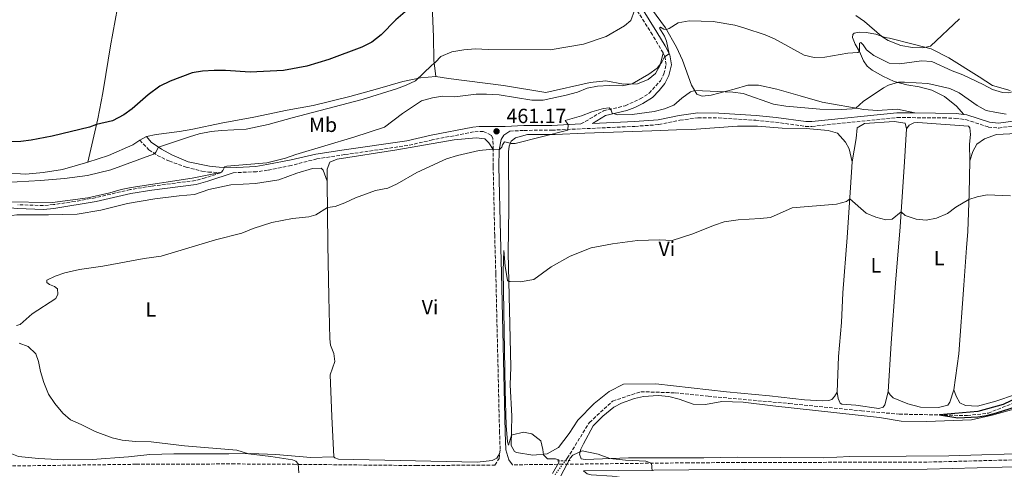
# Model space of a CAD drawing. Units: metres. Extents: x 634873 to 638334, y 4722806 to 4725186.
# Drawn here: x 636065 to 636545, y 4723440 to 4723659 of the extents above; entities that cross this region are included whole.
import ezdxf
from ezdxf.enums import TextEntityAlignment as Align

# ---------------------------------------------------------------- set-up
doc = ezdxf.new("R2010")
doc.units = ezdxf.units.M
doc.header["$MEASUREMENT"] = 0
for name, pattern in [('DGN Style 1', [1.045693079995523, 0.001739921930109024, -1.043953158065414]), ('DGN Style 2', [1.7399219301090239, 1.043953158065414, -0.6959687720436097]), ('DGN Style 3', [2.435890702152634, 1.739921930109024, -0.6959687720436097]), ('DGN Style 5', [1.217945351076317, 0.5219765790327072, -0.6959687720436097])]:
    doc.linetypes.add(name, pattern=pattern)
for name, color, linetype, lineweight in [('Barranco lineal', 142, 'DGN Style 3', 13), ('Barranco lineal no visto', 142, 'DGN Style 5', 0), ('Camino', 7, 'DGN Style 3', 0), ('Cauce permanente no visto', 142, 'DGN Style 1', 13), ('Cota de punto acotado terreno', 7, 'Continuous', 0), ('Curva de nivel directora', 30, 'Continuous', 30), ('Curva de nivel intermedia', 30, 'Continuous', 0), ('Etiqueta de uso rústico', 92, 'Continuous', 0), ('Línea de cambio de uso (parcela vista)', 92, 'Continuous', 0), ('Margen derecho', 7, 'Continuous', 0), ('Pontón-alcantarilla (pasos de agua)', 1, 'DGN Style 2', 0), ('Punto acotado terreno (símbolo)', 7, 'Continuous', 0)]:
    doc.layers.add(name, color=color, linetype=linetype, lineweight=lineweight)
doc.styles.add('Style-Arial', font='arial.ttf')

# ---------------------------------------------------------------- blocks, each defined once
blk = doc.blocks.new('5PATER')
at = {"layer": 'Cauce permanente no visto', "linetype": 'Continuous', "lineweight": 0}
h = blk.add_hatch(color=51, dxfattribs=at)
edge = h.paths.add_edge_path()
edge.add_ellipse((0, 0), major_axis=(-0.1095731443231308, -0.1110710700762829), ratio=0.9994222409660317, start_angle=0, end_angle=360)

msp = doc.modelspace()

# ---------------------------------------------------------------- linework, layer by layer
at = {"layer": 'Barranco lineal', "color": 142, "linetype": 'DGN Style 3', "lineweight": 13}
msp.add_polyline3d([(636330.8600000005, 4723443.800000001, 453.3099999999977), (636331.7100000001, 4723444.949999999, 453.25), (636342.5499999998, 4723462.439999999, 452.2599999999948), (636353.8399999999, 4723472.859999999, 452.0200000000041), (636367.6100000005, 4723477.42, 451.8500000000058), (636384.3099999997, 4723476.859999999, 451.6000000000058), (636400.3600000005, 4723475.16, 450.9499999999971), (636439.8600000005, 4723471.66, 450.6999999999971), (636474.9800000006, 4723468.09, 450.6199999999953), (636493.3700000001, 4723466.480000001, 450.2899999999936), (636526.6100000005, 4723465.789999999, 449.8000000000029), (636536.79, 4723466.960000001, 449.8000000000029), (636551.4000000004, 4723472.82, 449.5500000000029)], dxfattribs=at)
at = {"layer": 'Barranco lineal no visto', "color": 142, "linetype": 'DGN Style 5', "lineweight": 0, "extrusion": (0.7584114840975102, -0.535349284443767, 0.3717703113947625), "elevation": -2045923.099516729, "flags": 128}
msp.add_lwpolyline([(4225854.564250424, 819828.6540695152), (4225856.6878863, 819828.5358742673), (4225860.94909456, 819828.2985904643), (4225863.100603458, 819828.1693253547)], dxfattribs=at)
at = {"layer": 'Camino', "color": 7, "linetype": 'DGN Style 3', "lineweight": 0}
for points in [[(636378.3999999971, 4723642.490000002, 465.2700000000042), (636373.2299999993, 4723651.230000001, 466.9600000000065), (636365.7800000017, 4723663.07, 469.7599999999948), (636358.3399999985, 4723672.449999999, 472.2100000000065), (636351.6799999999, 4723680.640000002, 473.6900000000024), (636348.9299999984, 4723685.150000002, 474.0500000000029), (636338.3799999983, 4723707.460000002, 475.4700000000012), (636325.0799999969, 4723734.310000001, 476.2799999999988), (636320.3400000005, 4723741.520000001, 476.5800000000019), (636315.6299999986, 4723743.66, 476.7400000000054), (636310.879999999, 4723744.980000001, 476.8600000000007), (636305.8500000021, 4723745.170000001, 476.9299999999931), (636281.4400000017, 4723744.120000001, 477.3600000000006), (636268.7500000002, 4723743.160000003, 477.5800000000019), (636262.199999999, 4723742.180000001, 477.7899999999937)], [(636338.4099999996, 4723607.820000002, 459.8300000000018), (636349.4499999991, 4723614.260000001, 459.699999999997), (636359.979999999, 4723616.720000002, 460.2799999999987), (636367.2500000001, 4723620.01, 461.0099999999948), (636371.6299999988, 4723622.760000002, 461.429999999993), (636377.1499999977, 4723628.920000002, 462.9600000000065), (636378.8099999983, 4723632.260000001, 463.5399999999937), (636379.8900000001, 4723636.720000003, 464.3300000000018), (636379.260000002, 4723640.760000002, 464.8999999999942), (636378.3999999971, 4723642.490000002, 465.2700000000042)], [(636303.8200000002, 4723604.33, 461.2599999999947), (636310.719999998, 4723604.710000004, 461.2100000000065), (636324.2499999999, 4723604.800000002, 460.2200000000012), (636364.6900000009, 4723606.67, 459.1100000000007), (636376.3099999971, 4723607.510000001, 459.0099999999948), (636386.609999999, 4723609.630000002, 458.8500000000059), (636395.409999999, 4723610.820000002, 458.6900000000024), (636405.399999998, 4723610.800000001, 458.5899999999966), (636423.4999999985, 4723609.630000002, 458.5200000000041), (636433.1700000024, 4723608.710000001, 458.479999999996), (636447.8099999983, 4723606.67, 458.1999999999972), (636450.9100000008, 4723606.65, 458.1600000000035), (636492.4200000003, 4723610.950000001, 457.8899999999995), (636514.8999999973, 4723610.820000002, 457.729999999996), (636520.8799999986, 4723610.560000001, 457.7400000000052), (636525.8500000018, 4723609.949999999, 457.8099999999976), (636536.7999999998, 4723606.34, 458.0099999999948), (636541.7899999988, 4723605.859999999, 458.1399999999994), (636557.339999999, 4723608.040000001, 458.9999999999999)], [(636295.730000001, 4723595.430000001, 460.0399999999937), (636295.510000002, 4723600.890000001, 460.9900000000052), (636294.6099999989, 4723602.390000002, 461.1499999999942), (636290.8400000005, 4723604.240000002, 461.5399999999936), (636286.1700000013, 4723603.970000001, 461.6300000000048), (636265.9999999988, 4723600.07, 461.9499999999971), (636254.1000000008, 4723597.350000001, 462.4799999999959), (636223.4499999997, 4723592.880000002, 463.7899999999937), (636209.8099999984, 4723590.840000001, 464.050000000003), (636197.3099999971, 4723587.600000001, 464.6799999999931), (636185.8399999985, 4723585.26, 464.6799999999931), (636180.3799999978, 4723584.570000002, 464.7100000000065), (636169.0599999989, 4723584.060000001, 464.8699999999955)], [(636123.6000000021, 4723599.890000002, 472.3399999999965), (636128.0599999989, 4723595.28, 470.5700000000069), (636132.0699999989, 4723592.52, 469.4700000000012), (636137.8099999989, 4723589.800000002, 468.3500000000057), (636146.1399999993, 4723586.810000001, 466.8500000000059), (636153.7999999993, 4723584.880000002, 465.6399999999995), (636157.0100000012, 4723584.41, 465.3200000000069), (636162.9400000012, 4723584.080000003, 465.0299999999989), (636155.449999999, 4723581.529999999, 464.6699999999983), (636150.6099999996, 4723580.270000001, 464.5899999999967), (636129.239999997, 4723577.52, 464.7200000000012), (636118.9200000016, 4723575.869999999, 464.7200000000012), (636101.9200000007, 4723571.900000002, 464.7200000000012), (636092.1000000016, 4723570.09, 464.6900000000023), (636081.5799999986, 4723568.540000003, 464.6900000000023), (636076.6000000006, 4723568.100000001, 464.7200000000012), (636064.1999999998, 4723568.490000002, 464.6399999999995)], [(636298.8299999969, 4723447.210000004, 455.5899999999967), (636299.0799999972, 4723449.230000001, 455.4700000000013), (636298.7699999987, 4723457.57, 455.199999999997), (636296.9499999993, 4723534.970000001, 455.3399999999965), (636296.3999999971, 4723553.52, 455.800000000003), (636295.6599999996, 4723587.119999999, 458.9600000000065), (636295.730000001, 4723595.430000001, 460.0399999999937)], [(635998.1999999994, 4723440.380000002, 464.5800000000018), (636121.8599999986, 4723442.060000001, 462.25), (636168.5000000001, 4723442.220000002, 461.2700000000041), (636198.4800000006, 4723442.040000003, 460.1499999999942), (636258.3999999991, 4723441.430000001, 457.070000000007), (636296.5100000012, 4723441.680000001, 455.8399999999966), (636298.5499999997, 4723444.840000001, 455.729999999996), (636298.8299999969, 4723447.210000004, 455.5899999999967)], [(636567.8399999997, 4723444.689999999, 451.2899999999937), (636506.8799999974, 4723443.100000001, 452.1300000000048), (636418.19, 4723442.920000001, 453.8999999999942), (636390.8599999981, 4723442.78, 454.8000000000029), (636329.5799999986, 4723442.070000002, 455.4799999999959), (636305.0599999984, 4723441.780000002, 455.7500000000001)]]:
    msp.add_polyline3d(points, dxfattribs=at)
at = {"layer": 'Curva de nivel directora', "color": 30, "linetype": 'Continuous', "lineweight": 30, "flags": 128}
for points, elevation in [([(636252.7799999998, 4723662.430000002), (636248.209999999, 4723658.510000001), (636241.2100000005, 4723651.250000001), (636236.6199999994, 4723647.750000001), (636231.74, 4723645.27), (636215.649999999, 4723639.26), (636204.9, 4723635.960000004), (636193.5199999985, 4723633.880000002), (636177.2699999987, 4723633.11), (636165.2799999992, 4723633.880000002), (636159.7800000006, 4723633.92), (636154.11, 4723633.510000001), (636149.1700000003, 4723632.730000001), (636138.3099999995, 4723628.680000001), (636133.3600000008, 4723626.210000004), (636127.5899999996, 4723622.060000001), (636119.8099999989, 4723615.28), (636115.79, 4723612.310000002), (636110.3799999988, 4723609.310000001), (636102.5699999989, 4723607.590000002), (636099.1200000001, 4723606.220000001), (636080.9300000002, 4723601.960000001), (636070.6599999995, 4723599.960000004), (636065.6999999996, 4723599.310000002), (636059.7999999988, 4723599.050000001)], 475), ([(636554.8899999993, 4723476.300000001), (636544.0700000009, 4723471.189999999), (636531.6599999989, 4723467.730000001), (636513.0399999998, 4723466.070000002), (636521.9999999985, 4723464.66), (636531.6399999987, 4723465.09), (636535.9300000003, 4723465.830000003), (636540.7499999994, 4723467.180000001), (636559.7799999998, 4723473.189999999)], 450)]:
    msp.add_lwpolyline(points, dxfattribs=dict(at, elevation=elevation))
at = {"layer": 'Curva de nivel intermedia', "color": 30, "linetype": 'Continuous', "lineweight": 0, "flags": 128}
for points, elevation in [([(636364.520000001, 4723663.140000001), (636362.7199999995, 4723658.24), (636359.6399999993, 4723655.599999999), (636350.6400000005, 4723650.439999999), (636339.63, 4723646.74), (636323.3500000011, 4723643.989999999), (636293.3000000014, 4723644.060000001), (636287.1300000001, 4723644.369999999), (636281.3400000011, 4723643.970000001), (636275.600000001, 4723642.909999999), (636270.1100000015, 4723640.75), (636267.6600000017, 4723637.909999999), (636265.6600000013, 4723636.34), (636257.9000000006, 4723628.779999998), (636253.360000001, 4723626.689999999), (636248.5500000009, 4723625.019999999)], 470), ([(636522.7600000006, 4723659.060000001), (636508.6800000012, 4723645.730000001), (636504.9200000018, 4723644.99), (636499.9200000016, 4723645.08), (636494.2000000017, 4723646.000000001), (636488.0400000016, 4723648.48), (636484.9600000015, 4723650.5), (636476.5000000013, 4723657.8), (636472.3000000014, 4723660.720000001)], 470), ([(636644.9500000012, 4723660.970000001), (636640.0899999997, 4723656.630000001), (636635.8899999999, 4723653.929999999), (636606.9700000011, 4723638.470000001), (636593.6600000006, 4723631.87), (636589.4600000007, 4723630.150000001), (636580.5199999999, 4723627.509999999), (636564.1600000006, 4723626.239999999), (636557.0199999993, 4723624.829999999), (636549.9900000019, 4723623.949999998), (636546.5600000009, 4723623.060000001), (636543.6500000006, 4723623.199999999)], 465.0000000000001), ([(636543.6500000006, 4723623.199999999), (636538.8400000005, 4723624.569999999), (636534.3099999998, 4723627.09), (636524.4400000015, 4723631.720000001), (636519.2100000011, 4723633.73), (636509.2900000014, 4723638.249999999), (636504.3000000003, 4723638.649999999), (636493.5500000013, 4723637.16), (636488.5700000012, 4723637.519999998), (636480.9900000019, 4723641.26), (636478.9500000011, 4723642.730000001), (636477.4500000012, 4723643.970000001), (636475.870000001, 4723646.45), (636474.7199999999, 4723647.539999999), (636474.0500000016, 4723647.230000001), (636474.0700000017, 4723643.100000001), (636473.2800000005, 4723642.679999999), (636468.4099999999, 4723642.33), (636457.2400000008, 4723640.449999998), (636452.0199999993, 4723640.23), (636447.1500000012, 4723641.32), (636432.6800000007, 4723649.289999999), (636428.0500000016, 4723651.189999999), (636418.180000001, 4723654.57), (636413.3600000021, 4723655.88), (636402.7600000005, 4723657.680000001), (636391.1700000011, 4723658.079999999), (636385.7000000017, 4723657.050000002), (636381.3899999999, 4723654.269999999), (636380.0100000009, 4723653.770000001), (636378.7700000004, 4723654.039999999), (636377.1100000017, 4723654.960000002), (636376.7200000007, 4723654.57), (636379.1500000004, 4723650.659999999), (636380.1400000004, 4723648.090000001), (636381.4200000013, 4723642.050000001), (636379.100000001, 4723640.560000001), (636377.7199999997, 4723637.980000001), (636375.450000001, 4723635.09), (636371.4000000008, 4723632.149999999), (636363.3200000008, 4723627.369999998), (636358.41, 4723626.409999999), (636352.1900000017, 4723626.519999999), (636346.4100000015, 4723626.199999999), (636341.5099999999, 4723625.199999998), (636336.6900000008, 4723623.359999998), (636331.2800000017, 4723621.900000001), (636319.9400000003, 4723619.470000002), (636314.4200000018, 4723619.399999999), (636298.5700000019, 4723621.999999999), (636292.3800000006, 4723622.350000001), (636287.3800000004, 4723622.33), (636276.940000002, 4723620.970000001), (636271.0400000013, 4723621.439999999), (636266.1100000005, 4723620.630000002), (636260.7100000002, 4723619.06), (636251.4700000001, 4723612.899999999), (636242.7200000016, 4723606.319999999), (636227.7800000015, 4723601.34), (636199.5100000009, 4723592.929999999), (636194.530000001, 4723591.149999999), (636185.4400000006, 4723588.82), (636165.99, 4723587.340000001), (636165.0300000011, 4723587.09), (636164.0400000009, 4723585.109999999), (636163.300000001, 4723584.31), (636159.7100000014, 4723583.500000001), (636149.1700000003, 4723581.5), (636119.4000000021, 4723576.909999999), (636114.4900000015, 4723575.960000001), (636108.9500000004, 4723574.260000001), (636098.2599999995, 4723571.8), (636081.0199999996, 4723569.58), (636057.8200000006, 4723569.949999998)], 465.0000000000001), ([(636545.5199999993, 4723612.550000001), (636540.8400000011, 4723613.409999999), (636535.7900000017, 4723614.429999999), (636531.4000000019, 4723616.829999999), (636522.5300000004, 4723623.07), (636517.9800000018, 4723625.16), (636507.3200000002, 4723627.560000001), (636495.980000001, 4723628.159999999), (636493.0199999993, 4723628.159999999), (636488.2400000005, 4723626.720000001), (636485.7100000003, 4723625.48), (636475.8900000011, 4723618.800000001), (636472.25, 4723615.570000002), (636470.5600000002, 4723615.189999999), (636465.2100000014, 4723614.909999999), (636454.7999999999, 4723615.07), (636438.120000001, 4723616.499999999), (636432.1799999999, 4723617.52), (636417.3400000005, 4723622.659999998), (636412.4000000008, 4723623.380000001), (636393.7999999997, 4723624.13), (636391.7099999997, 4723623.479999999), (636387.4600000007, 4723620.34), (636383.6900000023, 4723616.91), (636379.1700000004, 4723615.220000001), (636374.0499999997, 4723613.949999998), (636363.3200000008, 4723612.380000001), (636356.3600000005, 4723612.29), (636353.6500000014, 4723613.05), (636353.0600000012, 4723614.569999999), (636352.2300000021, 4723615.720000001), (636349.3200000017, 4723615.350000001), (636343.7600000006, 4723613.779999998), (636338.6700000011, 4723611.749999999), (636330.7699999998, 4723609.470000001), (636332.2100000015, 4723607.529999998), (636332.0100000004, 4723604.779999999), (636306.4300000009, 4723598.329999999), (636304.4400000017, 4723598.269999999), (636302.820000001, 4723598.880000001), (636301.1400000001, 4723599.109999998), (636300.2000000014, 4723597.609999999), (636299.9000000019, 4723596.449999999), (636298.5099999994, 4723595.220000001), (636293.9000000004, 4723595.329999999), (636288.7700000008, 4723594.949999999), (636278.3200000012, 4723592.54), (636272.8899999999, 4723590.779999998), (636258.5100000009, 4723584.130000001), (636248.9700000011, 4723578.63), (636244.4500000017, 4723576.489999998), (636238.3099999992, 4723575.38), (636228.6199999999, 4723571.779999999), (636223.4600000009, 4723569.380000001), (636218.7800000005, 4723567.630000001), (636215.0499999999, 4723567.079999999), (636209.3400000012, 4723563.569999999), (636205.9700000007, 4723562.600000001), (636197.9000000017, 4723561.71), (636187.8099999998, 4723559.880000002), (636178.7300000006, 4723556.980000001), (636173.3000000013, 4723554.710000001), (636160.400000002, 4723551.400000001), (636133.9500000009, 4723543.449999998)], 460.0000000000001), ([(636248.5500000009, 4723625.019999999), (636231.8499999996, 4723619.789999999), (636197.8300000001, 4723610.880000002), (636186.0900000011, 4723607.509999999), (636175.4300000013, 4723605.32), (636163.3300000001, 4723604.71), (636158.3700000002, 4723604.08), (636152.560000001, 4723602.949999999), (636147.7400000021, 4723601.61), (636132.6800000013, 4723596.539999999), (636131.4500000019, 4723594.149999999), (636130.2600000006, 4723593.13), (636109.5200000004, 4723585.49), (636098.1200000009, 4723582.67), (636086.8900000014, 4723581.25), (636075.1900000002, 4723580.250000001), (636052.3700000013, 4723578.970000001)], 470), ([(636547.6100000015, 4723572.84), (636536.2800000012, 4723573.239999998), (636531.3700000006, 4723572.289999999), (636527.3000000003, 4723571.100000001), (636520.9800000014, 4723567.359999998), (636516.8900000011, 4723564.220000001), (636511.6200000005, 4723561.980000001), (636506.5700000012, 4723560.960000001), (636501.6000000002, 4723561.430000001), (636496.360000001, 4723563.189999999), (636494.2900000011, 4723565.029999999), (636489.9100000003, 4723561.41), (636486.9000000017, 4723561.050000001), (636482.0700000013, 4723562.359999998), (636477.2700000004, 4723564.32), (636469.3100000008, 4723571.319999998), (636467.6900000002, 4723570.13), (636462.8900000014, 4723568.719999999), (636441.2999999995, 4723566.92), (636430.6399999999, 4723562.279999999)], 455), ([(636430.6399999999, 4723562.279999999), (636425.6700000011, 4723561.699999998), (636415.0100000015, 4723561.109999998), (636408.1300000016, 4723560.189999999), (636403.400000002, 4723558.599999999), (636392.4600000008, 4723554.13), (636382.7800000003, 4723551.01), (636376.7200000007, 4723551.380000001), (636365.9400000003, 4723551.079999999), (636353.8200000012, 4723549.419999998), (636343.4000000008, 4723547.429999999), (636333.2100000005, 4723543.42), (636323.9000000011, 4723538.210000001), (636315.5199999991, 4723532.119999998), (636308.8800000006, 4723530.929999999), (636303.8899999994, 4723531.05), (636303.2700000004, 4723531.159999999), (636302.6500000012, 4723531.499999999), (636301.5600000004, 4723538.509999999), (636300.8200000006, 4723546.130000001), (636300.55, 4723536.07), (636301.5600000004, 4723478.109999999), (636301.9800000007, 4723460.880000001), (636302.7000000004, 4723453.06), (636303.2100000001, 4723451.380000001), (636304.5199999998, 4723456.180000001), (636305.13, 4723456.46), (636310.4699999999, 4723457.699999998), (636314.4999999999, 4723456.909999999), (636318.8899999999, 4723453.399999999), (636319.9000000001, 4723449.269999999), (636320.1600000015, 4723446.66), (636322.1500000008, 4723444.779999998), (636326.0600000003, 4723444.630000001), (636327.6500000017, 4723444.26), (636327.7000000009, 4723442.99), (636324.5600000004, 4723437.609999998)], 455), ([(636133.9500000009, 4723543.449999998), (636125.7700000001, 4723542.3), (636105.610000001, 4723538.52), (636094.2400000007, 4723537.009999999), (636087.1399999994, 4723535.31), (636082.4400000012, 4723533.619999998), (636078.390000001, 4723531.66), (636078.3500000008, 4723530.63), (636079.5700000012, 4723529.659999999), (636082.05, 4723528.679999998), (636083.5200000008, 4723527.489999999), (636083.7000000018, 4723524.880000001), (636082.6300000012, 4723522.739999999), (636071.2000000004, 4723515.31), (636065.3600000021, 4723510.119999999), (636063.4900000013, 4723509.63)], 460.0000000000001), ([(636064.8200000012, 4723501.009999999), (636069.2200000001, 4723499.489999999), (636073.0199999998, 4723495.869999998), (636074.3200000008, 4723492.119999999), (636075.2700000008, 4723487.210000001), (636076.8600000021, 4723481.88), (636079.1599999999, 4723476.199999998), (636082.2500000012, 4723471.679999999), (636086.1200000002, 4723466.980000001), (636089.8700000008, 4723463.659999999), (636095.0300000019, 4723461.5), (636101.9200000007, 4723458), (636110.1999999998, 4723454.989999998), (636115.0700000003, 4723453.869999999), (636121.4900000021, 4723453.149999999), (636129.1900000023, 4723453.04), (636145.4100000006, 4723451.02), (636170.8200000002, 4723448.86), (636176.5700000013, 4723447.13), (636187.440000001, 4723445.880000001), (636197.8900000005, 4723444.230000001), (636199.5900000016, 4723443.63), (636200.6900000012, 4723442.289999999), (636201.0100000009, 4723437.850000001)], 460.0000000000001), ([(636328.5900000005, 4723436.350000001), (636333.1300000001, 4723445.039999999), (636334.430000001, 4723446.49), (636338.9400000017, 4723448.63), (636346.8200000006, 4723447.009999999), (636352.5200000004, 4723444.859999999), (636360.0500000007, 4723444.099999999), (636370.0199999996, 4723443.63), (636372.8, 4723442.57), (636373.1300000009, 4723438.88)], 455)]:
    msp.add_lwpolyline(points, dxfattribs=dict(at, elevation=elevation))
at = {"layer": 'Línea de cambio de uso (parcela vista)', "color": 92, "linetype": 'Continuous', "lineweight": 0, "extrusion": (-0.01676346533134494, -0.009191183479868408, 0.9998172374870942), "elevation": -53606.85551557192, "flags": 128}
msp.add_lwpolyline([(-3836060.590020813, 2828217.607101856), (-3836060.590020814, 2828221.268604279)], dxfattribs=at)
at = {"layer": 'Línea de cambio de uso (parcela vista)', "color": 92, "linetype": 'Continuous', "lineweight": 0}
for points in [[(636098.2400000002, 4723589.25, 472.2899999999936), (636103.2100000001, 4723610.300000001, 475.3999999999942), (636105.6600000003, 4723622.930000001, 477.2899999999936), (636107.0599999997, 4723631.91, 478.1300000000047), (636109.29, 4723645.949999999, 478.5500000000029), (636112.79, 4723664.449999999, 479.0200000000041), (636118.4600000001, 4723691.77, 479.4400000000023), (636129.3399999999, 4723752.869999999, 480.7599999999948), (636136.75, 4723787.25, 481.1300000000047), (636138.29, 4723795.930000001, 481.3899999999995), (636138.5599999997, 4723808.480000001, 481.7100000000065), (636137.8600000005, 4723828.130000001, 481.6499999999942), (636137.2400000002, 4723837.27, 481.0200000000041), (636136.0099999999, 4723844.600000001, 480.4700000000012)], [(636262.2000000002, 4723742.180000001, 477.7899999999936), (636264.9100000003, 4723697.26, 476.7700000000041), (636265.5300000003, 4723680.380000001, 476.25), (636265.8700000001, 4723669.980000001, 475.25), (636266.1399999997, 4723661.779999999, 474.0399999999936), (636266.5999999996, 4723650.27, 471.8800000000047), (636266.8499999996, 4723638.970000001, 470.1499999999942), (636267.6900000004, 4723631.01, 469.0399999999936)], [(636343.7300000006, 4723702.189999999, 474.9799999999959), (636348.9800000006, 4723693.630000001, 474.3500000000058), (636355.4100000003, 4723685.859999999, 473.4100000000035), (636359.6900000004, 4723681.42, 472.4100000000035), (636367.6799999997, 4723673.980000001, 469.8800000000047), (636370.4600000001, 4723669.180000001, 468.5200000000041), (636372.7999999998, 4723663.960000001, 467.4100000000035), (636379.5499999998, 4723654.58, 465.1999999999971), (636384.9199999999, 4723645.180000001, 462.8899999999995), (636387.9199999999, 4723638.970000001, 461.7899999999936), (636392.2199999997, 4723626.789999999, 460.4199999999983), (636394.8200000003, 4723622.42, 459.7299999999959), (636397.3899999997, 4723621.359999999, 459.679999999993), (636401.79, 4723621.83, 459.679999999993), (636412.9900000002, 4723624.710000001, 460.2100000000065), (636419.6500000004, 4723626.699999999, 461.5200000000041), (636424.8700000001, 4723626.720000001, 462.3099999999977), (636433.79, 4723624.779999999, 462.2599999999948), (636445.1799999997, 4723621.57, 462.2100000000065), (636455.8399999999, 4723618.480000001, 461.570000000007), (636476.1200000001, 4723614.880000001, 459.6300000000047), (636482.6600000003, 4723614.34, 458.8899999999995), (636492.5099999999, 4723615.08, 458.3099999999977), (636500.9800000006, 4723613.189999999, 457.8399999999965)], [(636524.79, 4723612.460000001, 457.7899999999936), (636521.25, 4723616.480000001, 458.1000000000058), (636515.4500000002, 4723621.16, 458.5299999999989), (636509.2800000003, 4723624.230000001, 459.1000000000058), (636503.0899999999, 4723625.939999999, 459.2100000000065), (636497.1799999997, 4723626.949999999, 459.4199999999983), (636490.8700000001, 4723628.470000001, 460.2599999999948), (636485.4000000004, 4723631.100000001, 460.9400000000023), (636480.2400000002, 4723634.050000001, 461.8899999999995), (636477.8499999996, 4723636.029999999, 462.9900000000052), (636475.9900000002, 4723638.59, 463.8899999999995), (636474.0999999996, 4723643.07, 464.9900000000052), (636471.9199999999, 4723646.730000001, 466.1999999999971), (636470.6900000004, 4723650.01, 467.4100000000035), (636470.7999999998, 4723651.460000001, 468.1499999999942), (636471.5300000003, 4723652.039999999, 468.3099999999977), (636473.9800000006, 4723652.619999999, 468.7299999999959), (636477.3499999996, 4723652.439999999, 469.3000000000029), (636481.9699999997, 4723651.51, 469.8300000000018), (636486.5099999999, 4723649.970000001, 470.1999999999971), (636488.5999999996, 4723649.560000001, 470.3000000000029), (636500.1200000001, 4723646.76, 470.3600000000006), (636508.9100000003, 4723644.51, 469.8800000000047), (636517.5, 4723639.980000001, 468.5200000000041), (636532.3600000005, 4723630.800000001, 465.8300000000018), (636538.79, 4723626.600000001, 465.3600000000006), (636547.3499999996, 4723624.08, 465.0500000000029)], [(636267.6900000004, 4723631.01, 469.0399999999936), (636273.8600000005, 4723629.930000001, 468.570000000007), (636300.7699999996, 4723626.5, 467.4700000000012), (636321.3899999997, 4723623.24, 466.5800000000018), (636342.9199999999, 4723628.07, 466.0500000000029), (636350.6100000005, 4723628.77, 465.7899999999936), (636359.1200000001, 4723627.26, 465.2599999999948), (636365.9100000003, 4723627.439999999, 464.8399999999965), (636371.1600000003, 4723629.51, 464.7400000000052), (636374.79, 4723632.359999999, 464.7899999999936), (636377.0099999999, 4723636.5, 465.0500000000029), (636378.4000000004, 4723642.49, 465.2700000000041)], [(636126.8099999997, 4723601.65, 472.4100000000035), (636131.5, 4723602.74, 472.4199999999983), (636142.9500000002, 4723604.180000001, 472.1000000000058), (636149.3600000005, 4723605.33, 471.9400000000023), (636163.25, 4723608.25, 471.4100000000035), (636179.1799999997, 4723611.210000001, 471.6199999999953), (636195.2800000003, 4723614.630000001, 471.8899999999995), (636208.0700000003, 4723616.83, 472.0500000000029), (636225.9400000004, 4723621.230000001, 472.0500000000029), (636239.4000000004, 4723624.99, 471.8899999999995), (636251.7000000002, 4723628.59, 471.1499999999942), (636260.3200000003, 4723630.279999999, 469.8399999999965), (636267.6900000004, 4723631.01, 469.0399999999936)], [(636470.4800000006, 4723589.34, 456.1399999999995), (636472.4800000006, 4723600.810000001, 457.4600000000065), (636472.9000000004, 4723605.970000001, 458.0899999999965), (636476.5, 4723608.01, 458.25), (636490.9900000002, 4723609.060000001, 458.25), (636496.3399999999, 4723608.27, 457.8800000000047), (636496.9100000003, 4723605.460000001, 457.7100000000065)], [(636496.9100000003, 4723605.460000001, 457.7100000000065), (636498.2300000006, 4723607.300000001, 457.7599999999948), (636500.5599999997, 4723608.41, 457.7599999999948), (636502.54, 4723608.51, 457.7200000000012), (636527.2100000001, 4723606.730000001, 457.8300000000018), (636527.7599999999, 4723606, 457.8300000000018), (636528.0499999998, 4723602.67, 457.5599999999977), (636527.6900000004, 4723597.980000001, 457.3000000000029), (636527.7199999997, 4723589.91, 456.3500000000058)], [(636527.7199999997, 4723589.91, 456.3500000000058), (636529.2599999999, 4723594.369999999, 456.6199999999953), (636531.1900000004, 4723598.07, 456.929999999993), (636534.9800000006, 4723600.630000001, 457.4600000000065), (636540.7000000002, 4723602.710000001, 457.7700000000041), (636547.1900000004, 4723603.08, 457.7700000000041), (636554.4600000001, 4723603.24, 458.25), (636560.5800000001, 4723603.880000001, 458.4600000000065), (636571.0300000003, 4723606.84, 459.0899999999965), (636576.1500000004, 4723608.34, 459.0899999999965), (636581.3300000001, 4723608.930000001, 459.0899999999965), (636586.2599999999, 4723607.66, 458.7700000000041), (636589.9800000006, 4723604.800000001, 458.4100000000035), (636591.6900000004, 4723601.16, 458.0399999999936), (636593.5300000003, 4723585.130000001, 455.929999999993), (636597.9400000004, 4723564.609999999, 452.7299999999959), (636602.4500000002, 4723542, 451.5200000000041), (636602.9400000004, 4723541.100000001, 451.4600000000065), (636605.4400000004, 4723540.699999999, 451.3600000000006), (636617.6100000005, 4723545.17, 451.0399999999936)], [(636463.2400000002, 4723477.140000001, 451.3500000000058), (636461.9000000004, 4723475.100000001, 451.5099999999948), (636460.5099999999, 4723473.67, 451.6199999999953), (636459.2000000002, 4723473.140000001, 451.6199999999953), (636456.1799999997, 4723472.92, 451.6199999999953), (636447.25, 4723473.480000001, 451.6699999999983), (636430.1500000004, 4723475.449999999, 452.0899999999965), (636409.29, 4723477.33, 452.5099999999948), (636374.8899999997, 4723481.210000001, 453.3500000000058), (636359.2100000001, 4723481.050000001, 453.5099999999948), (636352.1399999997, 4723477.539999999, 453.8300000000018), (636344.79, 4723471.59, 454.1399999999995), (636336.9500000002, 4723463.52, 454.25), (636332.6500000004, 4723457.09, 454.4600000000065), (636327.4800000006, 4723450.27, 454.7200000000012), (636321.9400000004, 4723447.220000001, 454.9799999999959), (636314.9800000006, 4723446.529999999, 455.0399999999936), (636307.0800000001, 4723447.779999999, 455.0899999999965), (636306.0300000003, 4723448.33, 455.0899999999965), (636304.4000000004, 4723451.24, 455.0899999999965), (636304.7400000002, 4723465.51, 454.8300000000018), (636304.0199999996, 4723480.779999999, 454.8800000000047), (636304.2100000001, 4723489.300000001, 454.8800000000047), (636302.9600000001, 4723545.109999999, 455.0399999999936), (636303.3399999999, 4723566.83, 456.6199999999953), (636303.1600000003, 4723594.289999999, 459.6699999999983), (636303.5199999996, 4723596.949999999, 459.8800000000047), (636304.4900000002, 4723599.390000001, 460.1900000000023), (636306.5199999996, 4723601.01, 460.4600000000065), (636312.3799999999, 4723602.65, 460.4600000000065), (636325.8399999999, 4723602.67, 459.7700000000041), (636340.2999999998, 4723603.380000001, 459.0399999999936), (636372.8600000005, 4723604.42, 458.0899999999965), (636385, 4723605.029999999, 457.7700000000041), (636392.2000000002, 4723605.180000001, 458.0399999999936), (636414.5899999999, 4723606.83, 458.1399999999995), (636424.3200000003, 4723606.75, 458.1900000000023), (636436.4199999999, 4723605.77, 458.1399999999995), (636448.0999999996, 4723605.59, 457.8300000000018), (636458.79, 4723604.59, 457.6199999999953), (636463.3899999997, 4723603.289999999, 457.5599999999977), (636467.29, 4723599.01, 456.929999999993), (636469.0300000003, 4723595.640000001, 456.6699999999983), (636470.4800000006, 4723589.34, 456.1399999999995)], [(636488.0800000001, 4723477.32, 451.5599999999977), (636489.5099999999, 4723501.07, 451.5599999999977), (636491.5499999998, 4723530.289999999, 452.2400000000052), (636493.79, 4723557.65, 454.4499999999971), (636495.9600000001, 4723589.430000001, 456.820000000007), (636496.9100000003, 4723605.460000001, 457.7100000000065)], [(636007.6399999997, 4723601.890000001, 472.8500000000058), (636008.9000000004, 4723599.59, 472.5399999999936), (636013.5499999998, 4723595.199999999, 472.1199999999953), (636021.8200000003, 4723592.130000001, 471.9100000000035), (636027.5300000003, 4723590.609999999, 471.5399999999936), (636034.3799999999, 4723587.699999999, 471.4900000000052), (636042.0899999999, 4723585.57, 472.0200000000041), (636047.4900000002, 4723584.609999999, 472.1199999999953), (636057.8600000005, 4723583.980000001, 472.2799999999989), (636068.0700000003, 4723583.439999999, 471.9100000000035), (636076.6100000005, 4723584.119999999, 471.8099999999977), (636085.9699999997, 4723585.720000001, 471.8600000000006), (636098.2400000002, 4723589.25, 472.2899999999936)], [(636098.2400000002, 4723589.25, 472.2899999999936), (636108.4100000003, 4723592.480000001, 472.4900000000052), (636120.2699999996, 4723597.720000001, 472.4900000000052), (636123.5999999996, 4723599.890000001, 472.3399999999965)], [(636295.7300000006, 4723595.430000001, 460.0399999999936), (636293.5700000003, 4723598.630000001, 460.3699999999953), (636291.5499999998, 4723600.640000001, 460.6100000000006), (636287.3099999997, 4723601.109999999, 460.6100000000006), (636276.6100000005, 4723600.180000001, 460.9400000000023), (636248.8300000001, 4723595.15, 461.929999999993), (636219.6600000003, 4723590.76, 463), (636216.1600000003, 4723589.279999999, 463), (636214.8099999997, 4723585.859999999, 462.4199999999983), (636214.7800000003, 4723579.939999999, 461.6399999999995)], [(636470.4800000006, 4723589.34, 456.1399999999995), (636469.7100000001, 4723576.939999999, 455.4600000000065), (636467.9900000002, 4723552.51, 453.4600000000065), (636466.0099999999, 4723525.59, 452.0399999999936), (636465.2699999996, 4723511.039999999, 451.8800000000047), (636463.79, 4723494.49, 451.6199999999953), (636463.2400000002, 4723477.140000001, 451.3500000000058)], [(636527.7199999997, 4723589.91, 456.3500000000058), (636527.4100000003, 4723574.02, 455.1399999999995), (636526.7400000002, 4723555.460000001, 454.25), (636526.2300000006, 4723547.480000001, 453.4100000000035), (636524.8099999997, 4723529.380000001, 452.4100000000035), (636522.3700000001, 4723495.890000001, 451.3000000000029), (636520.0700000003, 4723478.25, 451.1399999999995)], [(636057.9400000004, 4723561.91, 463.570000000007), (636061.3099999997, 4723563.279999999, 463.820000000007), (636063.7199999997, 4723563.619999999, 463.9799999999959), (636079.2100000001, 4723563.550000001, 463.9799999999959), (636093.1699999999, 4723563.970000001, 463.8999999999942), (636104.6900000004, 4723565.83, 463.6499999999942), (636117.54, 4723569.050000001, 463.6499999999942), (636130.9400000004, 4723571.350000001, 463.4900000000052), (636142.7300000006, 4723572.83, 463.4100000000035), (636150.2100000001, 4723573.52, 463.0800000000018), (636157.1900000004, 4723575.9, 462.9199999999983), (636167.8499999996, 4723578.119999999, 462.9199999999983), (636179.9800000006, 4723578.83, 462.75), (636191.3399999999, 4723580.689999999, 462.75), (636200.0099999999, 4723583.789999999, 463.0800000000018), (636207.6500000004, 4723586.130000001, 462.8300000000018), (636211.9299999997, 4723586.220000001, 462.5), (636212.8300000001, 4723585.32, 462.179999999993), (636214.7800000003, 4723579.939999999, 461.6399999999995)], [(636214.7800000003, 4723579.939999999, 461.6399999999995), (636215.1200000001, 4723549.09, 457.7400000000052), (636215.5899999999, 4723523.65, 456.3399999999965), (636216.0899999999, 4723503.17, 456.3399999999965), (636216.3899999997, 4723500.029999999, 456.3399999999965), (636218.0999999996, 4723495.960000001, 456.3399999999965), (636218.5599999997, 4723492.119999999, 456.3399999999965), (636216.2699999996, 4723485.619999999, 456.3399999999965), (636217.1500000004, 4723465.300000001, 456.6699999999983), (636218.0599999997, 4723445.720000001, 458.1499999999942)], [(636664.3799999999, 4723522.050000001, 448.25), (636663.1200000001, 4723518.33, 448.25), (636661.1799999997, 4723514.060000001, 448.25), (636658.7300000006, 4723511.49, 448.25), (636627.8799999999, 4723504.350000001, 448.6199999999953), (636612.9800000006, 4723499.430000001, 448.9400000000023), (636595.7599999999, 4723492.789999999, 449.4100000000035), (636578.8799999999, 4723485.470000001, 449.9900000000052), (636563.9900000002, 4723480.25, 450.25), (636550.0300000003, 4723476.109999999, 450.3600000000006), (636540.4600000001, 4723472.730000001, 450.4600000000065), (636531.54, 4723470.32, 450.929999999993), (636525.7100000001, 4723470.730000001, 450.9900000000052), (636522.9699999997, 4723471.970000001, 451.0899999999965), (636521.2000000002, 4723475.199999999, 451.1399999999995), (636520.0700000003, 4723478.25, 451.1399999999995)], [(636520.0700000003, 4723478.25, 451.1399999999995), (636518.0800000001, 4723472.32, 451.1399999999995), (636517.0599999997, 4723470.859999999, 451.1399999999995), (636512.5, 4723469.640000001, 451.1399999999995), (636503.8200000003, 4723469.83, 451.3000000000029), (636497.6699999999, 4723471.42, 451.5599999999977), (636490.3799999999, 4723474.460000001, 451.5599999999977), (636488.9100000003, 4723475.82, 451.5599999999977), (636488.0800000001, 4723477.32, 451.5599999999977)], [(636560.5199999996, 4723447.430000001, 451.3000000000029), (636517.5599999997, 4723446.130000001, 451.6300000000047), (636496.7000000002, 4723445.980000001, 451.7100000000065), (636469.2699999996, 4723445.789999999, 452.3699999999953), (636456.75, 4723445.24, 452.5399999999936), (636414.75, 4723445.439999999, 453.5200000000041), (636398.25, 4723445.140000001, 454.3399999999965), (636361.6299999999, 4723445.210000001, 454.75), (636340.5, 4723444.4, 455.3300000000018), (636338.4800000006, 4723444.67, 455.3300000000018), (636337.6900000004, 4723446.92, 455.0800000000018), (636338.4000000004, 4723449.480000001, 454.8399999999965), (636339.5999999996, 4723452.01, 454.75), (636344.3300000001, 4723460.84, 454.6699999999983), (636349.0999999996, 4723465.57, 454.5099999999948), (636354.4100000003, 4723469.91, 454.179999999993), (636358.1500000004, 4723471.859999999, 454.0200000000041), (636364.5199999996, 4723474.039999999, 453.8500000000058), (636368.9400000004, 4723475.140000001, 453.8500000000058), (636376.0199999996, 4723475.550000001, 453.7700000000041), (636381.1399999997, 4723475.01, 453.5200000000041), (636386.1699999999, 4723473.779999999, 453.5200000000041), (636393.0800000001, 4723471.41, 453.3600000000006), (636399.0300000003, 4723471.189999999, 453.1100000000006), (636407.0599999997, 4723472.67, 452.9499999999971), (636417.3499999996, 4723472.380000001, 452.8699999999953), (636431.7800000003, 4723470.57, 452.6999999999971), (636483.79, 4723464.91, 451.2200000000012), (636494.4000000004, 4723463.060000001, 451.2200000000012), (636506.6799999997, 4723462.939999999, 451.0599999999977), (636528.5599999997, 4723463.730000001, 450.6499999999942), (636538.6699999999, 4723466.029999999, 450.4799999999959), (636553.9699999997, 4723470.24, 450.070000000007)], [(636488.0800000001, 4723477.32, 451.5599999999977), (636486.4400000004, 4723471.050000001, 451.1699999999983), (636485.5800000001, 4723469.869999999, 451.0399999999936), (636483.4600000001, 4723469.300000001, 450.9900000000052), (636472.2000000002, 4723470.930000001, 451.0399999999936), (636465.4199999999, 4723471.390000001, 451.1999999999971), (636464.6699999999, 4723471.880000001, 451.1999999999971), (636463.7300000006, 4723474.02, 451.3000000000029), (636463.2400000002, 4723477.140000001, 451.3500000000058)], [(636218.0599999997, 4723445.720000001, 458.1499999999942), (636206.8600000005, 4723445.369999999, 458.8899999999995), (636189.8499999996, 4723446.74, 459.3800000000047), (636177.4800000006, 4723447.310000001, 459.7899999999936), (636166.9600000001, 4723447.109999999, 460.2899999999936), (636140.2000000002, 4723447.130000001, 460.4499999999971), (636128.4299999997, 4723446.800000001, 460.5299999999989), (636118.1100000005, 4723445.66, 460.9400000000023), (636100.4199999999, 4723444.350000001, 461.4400000000023), (636086.5499999998, 4723444.26, 461.7700000000041), (636074.2100000001, 4723444.92, 461.929999999993), (636064.4800000006, 4723445.859999999, 462.2599999999948), (636061.25, 4723447.130000001, 462.2599999999948), (636058.9699999997, 4723448.460000001, 462.2599999999948), (636057.29, 4723450.75, 461.929999999993), (636055.9500000002, 4723453.300000001, 461.679999999993)], [(636218.0599999997, 4723445.720000001, 458.1499999999942), (636218.5800000001, 4723445.16, 458.1499999999942), (636220.3200000003, 4723444.49, 458.2299999999959), (636287.8099999997, 4723443.07, 456.0899999999965), (636295.1200000001, 4723443.84, 455.929999999993), (636297.5300000003, 4723444.949999999, 455.679999999993), (636298.8300000001, 4723447.210000001, 455.5899999999965)]]:
    msp.add_polyline3d(points, dxfattribs=at)
at = {"layer": 'Margen derecho', "color": 7, "linetype": 'Continuous', "lineweight": 0, "extrusion": (0.007118457486285114, 0.1646218070296963, 0.9863310743423294), "elevation": 782592.2260322936, "flags": 128}
msp.add_lwpolyline([(-431842.3615433965, -4681742.929554211), (-431862.4544423774, -4681743.536440032), (-431866.1808511582, -4681743.232997122)], dxfattribs=at)
at = {"layer": 'Margen derecho', "color": 7, "linetype": 'Continuous', "lineweight": 0}
for points in [[(636367.8299999969, 4723664.52, 469.7599999999948), (636375.3599999994, 4723652.560000001, 466.9600000000065), (636379.4699999976, 4723645.970000002, 465.7500000000001), (636381.6799999983, 4723641.53, 464.8999999999942), (636382.4499999994, 4723636.619999999, 464.3300000000018), (636381.190000001, 4723631.390000002, 463.5399999999937), (636379.2699999987, 4723627.550000002, 462.9600000000065), (636376.4600000014, 4723624.109999999, 462.2200000000012), (636373.2199999981, 4723620.790000002, 461.429999999993), (636368.4899999985, 4723617.820000002, 461.0099999999948), (636364.6900000009, 4723615.900000001, 460.5899999999965), (636360.7399999968, 4723614.320000002, 460.2799999999987), (636350.4100000003, 4723611.9, 459.699999999997), (636344.0899999992, 4723608.080000001, 459.6699999999984), (636364.55, 4723609.030000002, 459.1100000000007), (636375.9899999974, 4723609.86, 459.0099999999948), (636386.2100000011, 4723611.960000001, 458.8500000000059), (636395.2500000002, 4723613.180000002, 458.6900000000024), (636405.4800000007, 4723613.160000001, 458.5899999999966), (636423.6900000006, 4723611.99, 458.5200000000041), (636433.4499999996, 4723611.060000001, 458.479999999996), (636447.9800000006, 4723609.030000002, 458.1999999999972), (636450.8000000013, 4723609.010000001, 458.1600000000035), (636492.2999999997, 4723613.310000001, 457.8899999999995), (636500.980000001, 4723613.190000001, 457.8399999999965)], [(636524.7899999979, 4723612.460000002, 457.7899999999936), (636526.3700000005, 4723612.27, 457.8099999999976), (636537.2899999993, 4723608.670000001, 458.0099999999948), (636541.7399999973, 4723608.240000002, 458.1399999999994), (636556.979999999, 4723610.380000001, 458.9999999999999)], [(636126.8099999973, 4723601.65, 472.4100000000035), (636129.2100000001, 4723599.03, 471.2599999999949), (636134.140000001, 4723595.49, 469.4700000000012), (636139.2100000003, 4723592.859999999, 468.3500000000057), (636147.1299999995, 4723589.41, 466.8500000000059), (636157.5900000002, 4723587.270000001, 465.3200000000069), (636162.3099999987, 4723586.779999999, 465.0599999999978), (636170.8299999969, 4723586.680000002, 464.8200000000071), (636180.1700000024, 4723587.160000003, 464.7100000000065), (636185.5199999987, 4723588.029999999, 464.6799999999931), (636197.3099999971, 4723590.310000001, 464.6799999999931), (636209.3399999992, 4723593.160000001, 464.050000000003), (636223.100000001, 4723595.220000002, 463.7899999999937), (636253.6700000018, 4723599.67, 462.4799999999959), (636265.5100000014, 4723602.380000001, 461.9499999999971), (636285.829999997, 4723606.310000001, 461.6300000000048), (636288.8500000011, 4723606.61, 461.5800000000019), (636301.5399999982, 4723606.570000002, 461.279999999999), (636310.6499999987, 4723607.07, 461.2100000000065), (636324.1900000017, 4723607.16, 460.2200000000012), (636338.4099999996, 4723607.820000002, 459.8300000000018)], [(636305.0599999984, 4723441.780000002, 455.7500000000001), (636303.2500000002, 4723444.300000003, 455.6799999999931), (636301.8799999978, 4723449.11, 455.4700000000013), (636301.5599999982, 4723457.650000001, 455.199999999997), (636299.7399999987, 4723535.050000001, 455.3399999999965), (636299.1900000012, 4723553.590000002, 455.800000000003), (636298.449999999, 4723587.140000002, 458.9600000000065), (636298.5100000016, 4723595.220000002, 460.0000000000002), (636299.5100000007, 4723600.32, 460.6300000000046), (636300.7899999993, 4723602.390000002, 461.0000000000001), (636303.8200000002, 4723604.33, 461.2599999999947)], [(635963.269999998, 4723595.690000001, 466.0299999999989), (635969.1700000011, 4723592.96, 465.9900000000054), (635982.5799999977, 4723584.28, 465.6699999999983), (635987.8999999975, 4723581.150000001, 465.3300000000018), (635996.3999999978, 4723576.880000002, 464.9100000000035), (636001.3799999978, 4723575.17, 464.7700000000041), (636009.8400000002, 4723573.480000001, 464.4600000000063), (636028.3799999988, 4723571.060000001, 464.2400000000054), (636047.6700000007, 4723568.070000002, 464.4600000000063), (636064.0799999969, 4723566.58, 464.6399999999995), (636076.6499999977, 4723566.180000001, 464.7200000000012), (636081.7999999997, 4723566.640000001, 464.6900000000023), (636102.3099999975, 4723570.020000001, 464.7200000000012), (636119.2899999982, 4723573.99, 464.7200000000012), (636129.510000002, 4723575.619999999, 464.7200000000012), (636150.9800000007, 4723578.390000001, 464.5899999999967), (636156.7699999998, 4723579.949999999, 464.7100000000065), (636169.0599999989, 4723584.060000001, 464.8699999999955)], [(636840.2999999993, 4723404.699999999, 452.0399999999937), (636806.2699999987, 4723425.560000001, 453.9499999999971), (636793.0399999988, 4723432.210000002, 454.0800000000017), (636781.979999999, 4723437.17, 454.2100000000065), (636770.1399999993, 4723440.550000002, 454.320000000007), (636760.5700000006, 4723442.220000002, 454.300000000003), (636756.8500000011, 4723442.470000002, 454.2200000000012), (636739.7299999996, 4723442.76, 453.0599999999977), (636719.8000000007, 4723442.800000001, 452.2899999999936), (636666.7499999988, 4723441.890000001, 450.9600000000065), (636620.140000001, 4723441.740000002, 450.6900000000024), (636567.8999999979, 4723441.290000002, 451.2899999999937), (636506.9299999989, 4723439.7, 452.1300000000048), (636418.199999999, 4723439.520000001, 453.8999999999942), (636390.8899999994, 4723439.380000001, 454.8000000000029), (636339.7199999995, 4723438.779999999, 455.3600000000006), (636341.4899999974, 4723437.34, 455.6600000000037), (636343.3599999984, 4723436.890000001, 455.6799999999931), (636353.6499999991, 4723436.340000001, 455.9600000000065), (636370.7100000002, 4723433.970000002, 456.3699999999953)]]:
    msp.add_polyline3d(points, dxfattribs=at)
at = {"layer": 'Pontón-alcantarilla (pasos de agua)', "color": 1, "linetype": 'DGN Style 2', "lineweight": 0, "elevation": 455.1399999999995, "flags": 128}
msp.add_lwpolyline([(636326.9299999997, 4723443.74), (636330.8600000005, 4723443.800000001), (636333.2599999999, 4723443.84)], dxfattribs=at)

# ---------------------------------------------------------------- block references
at = {"layer": 'Punto acotado terreno (símbolo)', "color": 7, "linetype": 'Continuous', "lineweight": 0, "xscale": 10, "yscale": 10, "zscale": 10}
msp.add_blockref('5PATER', (636297.3200000003, 4723604.240000002, 461.1699999999983), dxfattribs=at)

# ---------------------------------------------------------------- texts
at = {"layer": 'Cota de punto acotado terreno', "color": 7, "linetype": 'Continuous', "lineweight": 0, "style": 'Style-Arial'}
msp.add_text('461.17', height=7.000000000000002, dxfattribs=at).set_placement((636302.1499999987, 4723608.240000002, 461.1699999999983))
at = {"layer": 'Etiqueta de uso rústico', "color": 92, "linetype": 'Continuous', "lineweight": 0, "style": 'Style-Arial'}
for s, p in [('Mb', (636212.8302462421, 4723607.430010001, 467.9900000000052)), ('Vi', (636380.1989322178, 4723547.060010002, 454.8999999999942)), ('L', (636512.8414203778, 4723542.480010001, 453.1300000000047)), ('L', (636482.1014203797, 4723538.960010001, 452.7200000000012)), ('Vi', (636264.9189322205, 4723518.610009999, 455.7899999999936)), ('L', (636128.9614203789, 4723517.470010001, 459.1499999999942))]:
    msp.add_text(s, height=7.000000000000002, dxfattribs=at).set_placement(p, align=Align.MIDDLE_CENTER)

doc.saveas('drawing.dxf')
